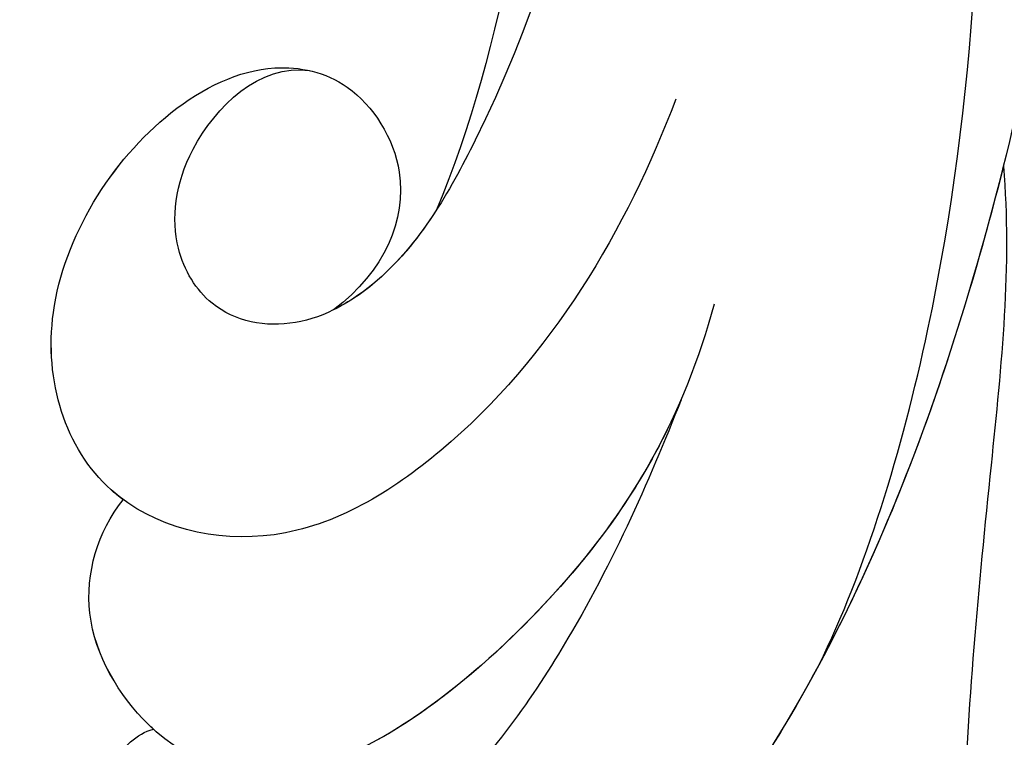
# Model space of a CAD drawing. Units: millimetres. Extents: x 80 to 7640, y 2442 to 4224.
# Drawn here: x 1042 to 1063, y 3007 to 3022 of the extents above; entities that cross this region are included whole.
import ezdxf

# ---------------------------------------------------------------- set-up
doc = ezdxf.new("R2010")
doc.units = ezdxf.units.MM
doc.layers.add('H-08.木作(細線)', color=8, linetype='Continuous')

# ---------------------------------------------------------------- blocks, each defined once
blk = doc.blocks.new('SE-21050L-d')
at = {"layer": 'H-08.木作(細線)'}
for points, knots in [([(57.717, -6.074), (42.069, 0.337), (9.186, 7.234), (-32.833, -4.113), (-49.904, -27.058), (-54.534, -40.219), (-53.109, -49.613), (-49.067, -52.096), (-44.824, -50.349), (-43.552, -48.007), (-43.56, -46.833), (-43.744, -46.524)], [0, 0, 0, 0, 50.577913, 100.717039, 118.919781, 134.305756, 140.021377, 144.555856, 148.761913, 151.034957, 152.179314, 152.179314, 152.179314, 152.179314]), ([(-52.707, -36.081), (-52.068, -34.046), (-48.661, -27.318), (-37.705, -14.963), (-22.548, -4.238), (-6.755, 0.435), (0.473, 1.481)], [0, 0, 0, 0, 7.438307, 21.551841, 48.771614, 66.344865, 66.344865, 66.344865, 66.344865]), ([(-13.858, -6.49), (-20.695, -9.697), (-31.071, -17.166), (-39.28, -29.292), (-40.941, -36.21), (-40.242, -38.599), (-38.762, -39.57), (-37.06, -39.115), (-35.77, -37.449), (-35.833, -35.13), (-36.68, -34.522)], [0, 0, 0, 0, 22.466106, 37.866884, 41.458992, 43.531257, 45.582094, 47.04426, 48.992466, 51.346924, 51.346924, 51.346924, 51.346924]), ([(-19.852, -17.628), (-20.309, -17.74), (-21.277, -17.223), (-19.789, -14.703), (-16.788, -13.266), (-13.427, -11.464), (-11.066, -10.879), (-9.811, -10.057), (-9.851, -8.653), (-11.324, -8.277), (-12.628, -10.07), (-15.786, -12.421), (-22.827, -15.47), (-32.966, -22.376), (-39.249, -31.399), (-40.547, -34.777)], [0, 0, 0, 0, 1.150197, 2.953222, 7.212592, 11.614386, 13.6926, 14.72176, 15.846151, 17.048369, 18.379152, 22.057697, 29.076297, 44.600199, 54.576235, 54.576235, 54.576235, 54.576235]), ([(-19.852, -17.628), (-20.309, -17.74), (-21.277, -17.223), (-19.789, -14.703), (-16.788, -13.266), (-13.427, -11.464), (-11.066, -10.879), (-9.811, -10.057), (-9.851, -8.653), (-11.324, -8.277), (-12.628, -10.07), (-15.786, -12.421), (-22.827, -15.47), (-32.966, -22.376), (-39.249, -31.399), (-40.547, -34.777)], [0, 0, 0, 0, 1.150197, 2.953222, 7.212592, 11.614386, 13.6926, 14.72176, 15.846151, 17.048369, 18.379152, 22.057697, 29.076297, 44.600199, 54.576235, 54.576235, 54.576235, 54.576235]), ([(-19.852, -17.628), (-20.309, -17.74), (-21.277, -17.223), (-19.789, -14.703), (-16.788, -13.266), (-13.427, -11.464), (-11.066, -10.879), (-9.811, -10.057), (-9.851, -8.653), (-11.324, -8.277), (-12.628, -10.07), (-15.786, -12.421), (-22.827, -15.47), (-32.966, -22.376), (-39.249, -31.399), (-40.547, -34.777)], [0, 0, 0, 0, 1.150197, 2.953222, 7.212592, 11.614386, 13.6926, 14.72176, 15.846151, 17.048369, 18.379152, 22.057697, 29.076297, 44.600199, 54.576235, 54.576235, 54.576235, 54.576235]), ([(-48.341, -26.055), (-49.89, -27.413), (-52.683, -31.028), (-56.108, -35.367), (-58.477, -37.83), (-59.143, -38.491)], [0, 0, 0, 0, 6.156344, 13.650537, 16.492917, 16.492917, 16.492917, 16.492917]), ([(-48.341, -26.055), (-49.89, -27.413), (-52.683, -31.028), (-56.108, -35.367), (-58.477, -37.83), (-59.143, -38.491)], [0, 0, 0, 0, 6.156344, 13.650537, 16.492917, 16.492917, 16.492917, 16.492917]), ([(-48.341, -26.055), (-49.89, -27.413), (-52.683, -31.028), (-56.108, -35.367), (-58.477, -37.83), (-59.143, -38.491)], [0, 0, 0, 0, 6.156344, 13.650537, 16.492917, 16.492917, 16.492917, 16.492917]), ([(-48.341, -26.055), (-48.788, -26.834), (-51.74, -32.276), (-54.534, -40.219), (-53.109, -49.613), (-49.067, -52.096), (-44.824, -50.349), (-43.552, -48.007), (-43.56, -46.833), (-43.744, -46.524)], [116.299972, 116.299972, 116.299972, 116.299972, 118.919781, 134.305756, 140.021377, 144.555856, 148.761913, 151.034957, 152.179314, 152.179314, 152.179314, 152.179314]), ([(-48.341, -26.055), (-48.788, -26.834), (-50.823, -30.586), (-52.463, -34.617), (-53.166, -37.952)], [116.299972, 116.299972, 116.299972, 116.299972, 118.919781, 128.713733, 128.713733, 128.713733, 128.713733]), ([(-42.523, -29.73), (-43.644, -32.343), (-44.678, -36.672), (-43.225, -42.164), (-39.622, -44.263), (-35.751, -42.139), (-34.811, -37.72), (-35.81, -35.009), (-37.476, -33.979), (-39.94, -34.568), (-40.653, -36.424), (-40.446, -37.731)], [0, 0, 0, 0, 8.61879, 12.463812, 16.120635, 20.093661, 24.468093, 26.798425, 28.402912, 30.309489, 32.919441, 32.919441, 32.919441, 32.919441]), ([(-46.014, -32.227), (-47.138, -34.293), (-48.187, -37.974), (-47.282, -45.281), (-44.142, -46.889), (-40.945, -46.028), (-40.11, -44.388), (-40.028, -43.548)], [0, 0, 0, 0, 7.289288, 12.799621, 16.673391, 19.301357, 21.780977, 21.780977, 21.780977, 21.780977]), ([(-46.884, -34.115), (-47.581, -35.795), (-48.738, -38.985), (-49.33, -43.618), (-48.443, -46.9), (-46.973, -45.736), (-46.694, -44.739)], [0, 0, 0, 0, 5.604211, 9.632029, 12.453236, 14.528759, 14.528759, 14.528759, 14.528759]), ([(-46.884, -34.115), (-47.581, -35.795), (-48.738, -38.985), (-49.33, -43.618), (-48.443, -46.9), (-46.973, -45.736), (-46.694, -44.739)], [0, 0, 0, 0, 5.604211, 9.632029, 12.453236, 14.528759, 14.528759, 14.528759, 14.528759]), ([(-46.884, -34.115), (-47.446, -35.61), (-48.048, -38.829), (-47.528, -43.288), (-46.694, -44.739)], [2.191389, 2.191389, 2.191389, 2.191389, 7.289288, 12.461062, 12.461062, 12.461062, 12.461062]), ([(-40.028, -43.548), (-39.921, -43.562), (-38.551, -43.676), (-35.751, -42.139), (-34.811, -37.72), (-35.81, -35.009), (-37.476, -33.979), (-39.94, -34.568), (-40.653, -36.424), (-40.446, -37.731)], [15.783071, 15.783071, 15.783071, 15.783071, 16.120635, 20.093661, 24.468093, 26.798425, 28.402912, 30.309489, 32.919441, 32.919441, 32.919441, 32.919441]), ([(-40.028, -43.548), (-39.921, -43.562), (-38.551, -43.676), (-35.751, -42.139), (-34.811, -37.72), (-35.81, -35.009), (-37.476, -33.979), (-39.94, -34.568), (-40.653, -36.424), (-40.446, -37.731)], [15.783071, 15.783071, 15.783071, 15.783071, 16.120635, 20.093661, 24.468093, 26.798425, 28.402912, 30.309489, 32.919441, 32.919441, 32.919441, 32.919441]), ([(-40.547, -34.777), (-40.672, -35.412), (-40.766, -36.42), (-40.569, -37.395), (-40.446, -37.731)], [39.497679, 39.497679, 39.497679, 39.497679, 41.458992, 42.616784, 42.616784, 42.616784, 42.616784]), ([(-40.547, -34.777), (-40.672, -35.412), (-40.766, -36.42), (-40.569, -37.395), (-40.446, -37.731)], [39.497679, 39.497679, 39.497679, 39.497679, 41.458992, 42.616784, 42.616784, 42.616784, 42.616784]), ([(-43.744, -46.524), (-43.696, -46.526), (-42.818, -46.533), (-40.945, -46.028), (-40.11, -44.388), (-40.028, -43.548)], [16.518883, 16.518883, 16.518883, 16.518883, 16.673391, 19.301357, 21.780977, 21.780977, 21.780977, 21.780977]), ([(-43.744, -46.524), (-43.696, -46.526), (-42.818, -46.533), (-40.945, -46.028), (-40.11, -44.388), (-40.028, -43.548)], [16.518883, 16.518883, 16.518883, 16.518883, 16.673391, 19.301357, 21.780977, 21.780977, 21.780977, 21.780977]), ([(-52.488, -49.186), (-52.437, -49.268), (-51.596, -50.543), (-49.067, -52.096), (-44.824, -50.349), (-43.552, -48.007), (-43.56, -46.833), (-43.744, -46.524)], [139.718441, 139.718441, 139.718441, 139.718441, 140.021377, 144.555856, 148.761913, 151.034957, 152.179314, 152.179314, 152.179314, 152.179314])]:
    blk.add_open_spline(points, degree=3, knots=knots, dxfattribs=at)

msp = doc.modelspace()

# ---------------------------------------------------------------- block references
at = {"layer": 'H-08.木作(細線)', "xscale": -1, "rotation": 316.1774142482193}
msp.add_blockref('SE-21050L-d', (1045.87, 3071.317), dxfattribs=at)

doc.saveas('drawing.dxf')
